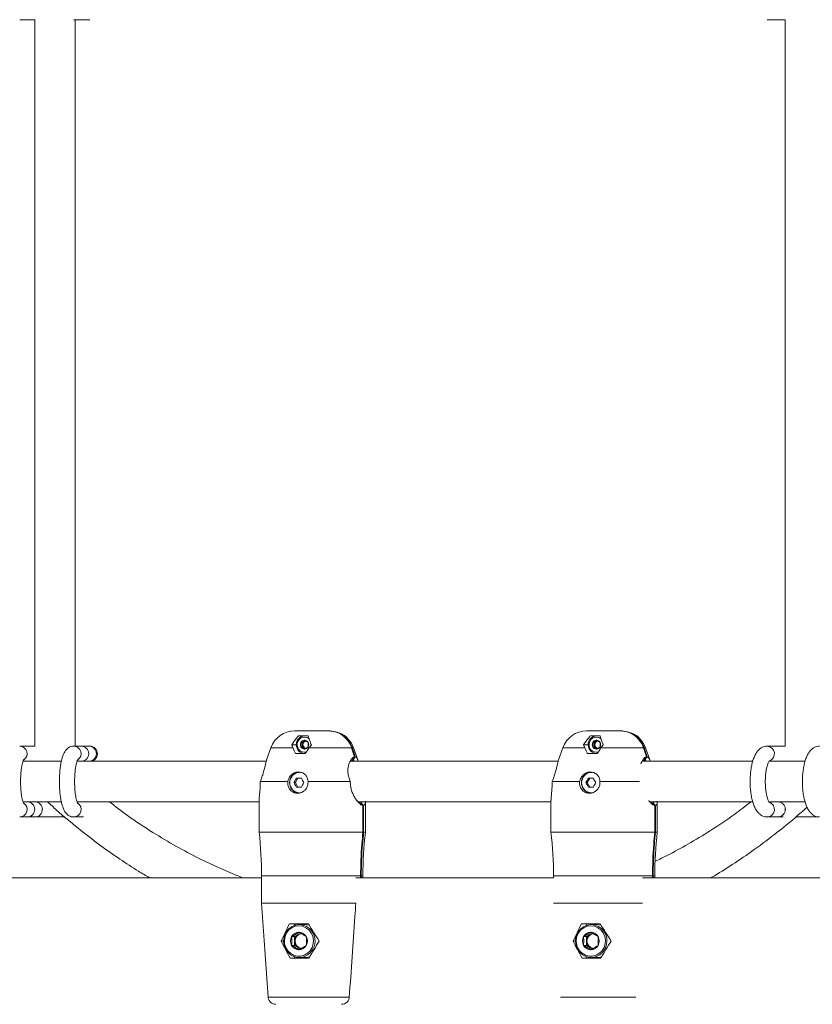
# Model space of a CAD drawing. Units: millimetres. Extents: x 7318 to 32871, y 5999 to 24990.
# Drawn here: x 12637 to 12950, y 21681 to 22070 of the extents above; entities that cross this region are included whole.
import ezdxf

# ---------------------------------------------------------------- set-up
doc = ezdxf.new("R2010")
doc.units = ezdxf.units.MM
doc.header["$LTSCALE"] = 75

msp = doc.modelspace()

# ---------------------------------------------------------------- linework, layer by layer
at = {"color": 7, "linetype": 'Continuous', "lineweight": 15}
for p, q in [((12637.07, 22069.87), (12640.08, 22069.87)), ((12640.08, 22069.87), (12643.05, 22069.87)), ((12643.05, 22069.91), (12643.05, 21782.82)), ((12643.05, 22069.91), (12643.05, 21782.82)), ((12658.42, 22069.87), (12664.45, 22069.87)), ((12659.05, 21782.87), (12659.05, 22069.87)), ((12659.05, 21782.87), (12659.05, 22069.87)), ((12664.45, 22069.87), (12664.77, 22069.87)), ((12932.43, 22069.87), (12936.72, 22069.87)), ((12936.72, 22069.87), (12939.52, 22069.87)), ((12939.47, 22069.87), (12939.47, 21782.87)), ((12939.47, 22069.87), (12939.47, 21782.87)), ((12745.75, 21788.87), (12759.13, 21788.87)), ((12759.13, 21788.87), (12759.41, 21788.87)), ((12759.41, 21788.87), (12759.56, 21788.87)), ((12759.9, 21788.86), (12759.56, 21788.87)), ((12861.08, 21788.87), (12874.46, 21788.87)), ((12874.46, 21788.87), (12874.74, 21788.87)), ((12874.74, 21788.87), (12874.89, 21788.87)), ((12875.23, 21788.86), (12874.89, 21788.87)), ((12747.22, 21786.94), (12751.1, 21786.94)), ((12748.72, 21784.31), (12748.17, 21784.31)), ((12749.44, 21784.74), (12748.72, 21784.31)), ((12748.72, 21784.31), (12748.72, 21783.44)), ((12749.9, 21785.01), (12749.44, 21784.74)), ((12862.55, 21786.94), (12866.43, 21786.94)), ((12864.05, 21784.31), (12863.5, 21784.31)), ((12864.77, 21784.74), (12864.05, 21784.31)), ((12864.05, 21784.31), (12864.05, 21783.44)), ((12865.22, 21785.01), (12864.77, 21784.74)), ((12643.05, 21782.87), (12637.07, 21782.87)), ((12661.43, 21782.87), (12658.42, 21782.87)), ((12664.45, 21782.87), (12661.43, 21782.87)), ((12664.77, 21782.87), (12664.45, 21782.87)), ((12736.31, 21782.17), (12734.64, 21777.4)), ((12745.05, 21782.17), (12744.55, 21783.44)), ((12744.55, 21783.44), (12746.39, 21783.44)), ((12748.72, 21782.58), (12748.17, 21782.58)), ((12748.67, 21780.13), (12748.78, 21779.94)), ((12748.72, 21783.44), (12748.72, 21782.58)), ((12748.72, 21782.58), (12749.44, 21782.14)), ((12749.44, 21782.14), (12749.9, 21781.87)), ((12752.32, 21783.44), (12751.41, 21782.17)), ((12770.66, 21777.41), (12769, 21782.17)), ((12851.64, 21782.17), (12849.97, 21777.4)), ((12860.38, 21782.17), (12859.88, 21783.44)), ((12859.88, 21783.44), (12861.72, 21783.44)), ((12864.05, 21782.58), (12863.5, 21782.58)), ((12864, 21780.13), (12864.1, 21779.94)), ((12864.05, 21783.44), (12864.05, 21782.58)), ((12864.05, 21782.58), (12864.77, 21782.14)), ((12864.77, 21782.14), (12865.22, 21781.87)), ((12867.65, 21783.44), (12866.74, 21782.17)), ((12885.99, 21777.41), (12884.32, 21782.17)), ((12939.52, 21782.87), (12932.43, 21782.87)), ((12653.57, 21776.87), (12638.41, 21776.87)), ((12643.05, 21776.91), (12643.05, 21776.87)), ((12643.05, 21776.91), (12643.05, 21776.87)), ((12734.5, 21776.87), (12659.76, 21776.87)), ((12749.9, 21779.94), (12746.01, 21779.94)), ((12849.85, 21776.87), (12767.63, 21776.87)), ((12768.49, 21777.35), (12768.76, 21777.35)), ((12865.22, 21779.94), (12861.34, 21779.94)), ((12926.7, 21776.87), (12882.96, 21776.87)), ((12883.82, 21777.35), (12884.09, 21777.35)), ((12947.41, 21776.87), (12933.43, 21776.87)), ((12732.16, 21768.95), (12732.13, 21768.87)), ((12732.13, 21768.87), (12742.95, 21768.87)), ((12746.01, 21768.44), (12745.48, 21768.44)), ((12746.98, 21770.19), (12746.01, 21768.44)), ((12746.01, 21768.44), (12746.98, 21766.69)), ((12748.39, 21770.19), (12746.45, 21770.19)), ((12750.98, 21768.87), (12767.66, 21768.87)), ((12767.66, 21768.87), (12767.65, 21768.95)), ((12847.49, 21768.95), (12847.46, 21768.87)), ((12847.46, 21768.87), (12858.28, 21768.87)), ((12861.34, 21768.44), (12860.81, 21768.44)), ((12862.31, 21770.19), (12861.34, 21768.44)), ((12861.34, 21768.44), (12862.31, 21766.69)), ((12863.72, 21770.19), (12861.78, 21770.19)), ((12866.31, 21768.87), (12881.9, 21768.87)), ((12746.45, 21766.69), (12748.39, 21766.69)), ((12861.78, 21766.69), (12863.72, 21766.69)), ((12638.41, 21760.87), (12653.55, 21760.87)), ((12659.74, 21760.87), (12731.65, 21760.87)), ((12731.65, 21761.33), (12731.65, 21748.87)), ((12770.91, 21760.87), (12846.98, 21760.87)), ((12773.65, 21748.87), (12773.65, 21760.87)), ((12846.98, 21761.33), (12846.98, 21748.87)), ((12886.09, 21760.87), (12926.74, 21760.87)), ((12888.98, 21748.87), (12888.98, 21760.87)), ((12933.46, 21760.87), (12947.42, 21760.87)), ((12772.01, 21760.38), (12771.74, 21760.38)), ((12772.69, 21759.38), (12772.69, 21748.87)), ((12772.97, 21759.38), (12772.97, 21748.87)), ((12887.34, 21760.38), (12887.06, 21760.38)), ((12888.02, 21759.38), (12888.02, 21748.87)), ((12888.3, 21759.38), (12888.3, 21748.87)), ((12637.07, 21754.87), (12640.08, 21754.87)), ((12640.08, 21754.87), (12643.1, 21754.87)), ((12643.1, 21754.87), (12654.9, 21754.87)), ((12658.42, 21754.87), (12662.3, 21754.87)), ((12932.43, 21754.87), (12936.72, 21754.87)), ((12936.72, 21754.87), (12938.77, 21754.87)), ((12943.57, 21754.87), (12953.09, 21754.87)), ((12731.65, 21748.87), (12772.69, 21748.87)), ((12772.97, 21748.87), (12773.65, 21748.87)), ((12846.98, 21748.87), (12888.02, 21748.87)), ((12888.3, 21748.87), (12888.98, 21748.87)), ((12732.65, 21730.87), (12587.08, 21730.87)), ((12732.65, 21731.57), (12732.65, 21720.87)), ((12847.98, 21730.87), (12769.88, 21730.87)), ((12771.73, 21730.87), (12771.73, 21731.57)), ((12772.01, 21730.87), (12772.01, 21731.57)), ((12772.65, 21730.87), (12772.65, 21731.57)), ((12847.98, 21731.57), (12847.98, 21730.87)), ((13023.88, 21730.87), (12883.18, 21730.87)), ((12887.06, 21730.87), (12887.06, 21731.57)), ((12887.33, 21730.87), (12887.33, 21731.57)), ((12887.98, 21730.87), (12887.98, 21731.57)), ((12732.65, 21720.87), (12733.94, 21702.39)), ((12732.65, 21720.87), (12769.88, 21720.87)), ((12848.02, 21720.87), (12883.18, 21720.87)), ((12743.65, 21712.62), (12751.14, 21712.62)), ((12745.87, 21712.62), (12745.54, 21712.02)), ((12749.61, 21712.37), (12747.54, 21712.37)), ((12858.98, 21712.62), (12866.47, 21712.62)), ((12861.2, 21712.62), (12860.87, 21712.02)), ((12864.94, 21712.37), (12862.87, 21712.37)), ((12745.62, 21707.6), (12744.52, 21707.6)), ((12747.07, 21708.46), (12745.62, 21707.6)), ((12745.62, 21707.6), (12745.62, 21705.87)), ((12747.97, 21709.01), (12747.07, 21708.46)), ((12860.95, 21707.6), (12859.85, 21707.6)), ((12862.39, 21708.46), (12860.95, 21707.6)), ((12860.95, 21707.6), (12860.95, 21705.87)), ((12863.3, 21709.01), (12862.39, 21708.46)), ((12735.25, 21683.66), (12733.95, 21702.39)), ((12740.39, 21705.87), (12741.29, 21705.87)), ((12745.62, 21704.13), (12744.52, 21704.13)), ((12745.62, 21705.87), (12745.62, 21704.13)), ((12745.62, 21704.13), (12747.07, 21703.27)), ((12747.07, 21703.27), (12747.97, 21702.72)), ((12855.72, 21705.87), (12856.62, 21705.87)), ((12860.95, 21704.13), (12859.85, 21704.13)), ((12860.95, 21705.87), (12860.95, 21704.13)), ((12860.95, 21704.13), (12862.39, 21703.27)), ((12862.39, 21703.27), (12863.3, 21702.72)), ((12751.41, 21699.12), (12743.92, 21699.12)), ((12745.54, 21699.71), (12745.87, 21699.12)), ((12747.54, 21699.37), (12749.61, 21699.37)), ((12866.73, 21699.12), (12859.24, 21699.12)), ((12860.87, 21699.71), (12861.2, 21699.12)), ((12862.87, 21699.37), (12864.94, 21699.37))]:
    msp.add_line(p, q, dxfattribs=at)
at = {"color": 8, "linetype": 'Continuous', "lineweight": 0}
for p, q in [((12745.05, 21782.17), (12736.31, 21782.17)), ((12768.21, 21782.17), (12751.41, 21782.17)), ((12769, 21782.17), (12768.49, 21782.17)), ((12860.38, 21782.17), (12851.64, 21782.17)), ((12883.54, 21782.17), (12866.74, 21782.17)), ((12884.32, 21782.17), (12883.82, 21782.17)), ((12771.73, 21731.57), (12732.65, 21731.57)), ((12772.65, 21731.57), (12772.01, 21731.57)), ((12887.06, 21731.57), (12847.98, 21731.57)), ((12887.98, 21731.57), (12887.33, 21731.57)), ((12735.25, 21683.66), (12767.29, 21683.66)), ((12850.72, 21683.66), (12880.5, 21683.66))]:
    msp.add_line(p, q, dxfattribs=at)
at = {"color": 8, "linetype": 'Continuous', "lineweight": 0, "flags": 128}
for points in [[(12751.41, 21785.79), (12750.6, 21786.26), (12749.61, 21786.44)], [(12866.73, 21785.79), (12865.93, 21786.26), (12864.94, 21786.44)], [(12747.4, 21711.87), (12745.97, 21711.68), (12744.62, 21711.12), (12743.45, 21710.24), (12742.53, 21709.08), (12741.92, 21707.72), (12741.65, 21706.24), (12741.74, 21704.74), (12742.18, 21703.31), (12742.96, 21702.04), (12744.01, 21701.01), (12745.28, 21700.29), (12746.68, 21699.91), (12748.12, 21699.91), (12749.52, 21700.29), (12750.79, 21701.01), (12751.85, 21702.04), (12752.62, 21703.31), (12753.07, 21704.74), (12753.16, 21706.24), (12752.89, 21707.72), (12752.27, 21709.08), (12751.35, 21710.24), (12750.18, 21711.12), (12748.84, 21711.68), (12747.4, 21711.87)], [(12862.73, 21711.87), (12861.3, 21711.68), (12859.95, 21711.12), (12858.78, 21710.24), (12857.86, 21709.08), (12857.25, 21707.72), (12856.98, 21706.24), (12857.07, 21704.74), (12857.51, 21703.31), (12858.29, 21702.04), (12859.34, 21701.01), (12860.61, 21700.29), (12862.01, 21699.91), (12863.45, 21699.91), (12864.85, 21700.29), (12866.12, 21701.01), (12867.17, 21702.04), (12867.95, 21703.31), (12868.39, 21704.74), (12868.49, 21706.24), (12868.21, 21707.72), (12867.6, 21709.08), (12866.68, 21710.24), (12865.51, 21711.12), (12864.16, 21711.68), (12862.73, 21711.87)]]:
    msp.add_lwpolyline(points, dxfattribs=at)
at = {"color": 7, "linetype": 'Continuous', "lineweight": 15, "flags": 128}
for points in [[(12768.21, 21782.17), (12769.15, 21779.4), (12769.39, 21778.68)], [(12768.49, 21782.17), (12769.42, 21779.4), (12769.67, 21778.68)], [(12883.54, 21782.17), (12884.48, 21779.4), (12884.72, 21778.68)], [(12883.82, 21782.17), (12884.75, 21779.4), (12884.99, 21778.68)], [(12884.72, 21778.68), (12884.48, 21778.32), (12884.23, 21777.97), (12883.82, 21777.35)], [(12884.99, 21778.68), (12884.75, 21778.32), (12884.51, 21777.97), (12884.09, 21777.35)], [(12747.54, 21712.37), (12748.98, 21712.19), (12750.34, 21711.67), (12751.56, 21710.84), (12752.55, 21709.75), (12753.28, 21708.44), (12753.69, 21706.99), (12753.78, 21705.49), (12753.52, 21704), (12752.95, 21702.62), (12752.08, 21701.4), (12750.97, 21700.43), (12749.68, 21699.76), (12748.27, 21699.41), (12746.81, 21699.41), (12745.4, 21699.76), (12744.11, 21700.43), (12743, 21701.4), (12742.13, 21702.62), (12741.56, 21704), (12741.3, 21705.49), (12741.39, 21706.99), (12741.8, 21708.44), (12742.53, 21709.75), (12743.52, 21710.84), (12744.74, 21711.67), (12746.1, 21712.19), (12747.54, 21712.37)], [(12751.47, 21712.07), (12750.34, 21712.32), (12749.61, 21712.37)], [(12862.87, 21712.37), (12864.31, 21712.19), (12865.67, 21711.67), (12866.88, 21710.84), (12867.88, 21709.75), (12868.6, 21708.44), (12869.02, 21706.99), (12869.11, 21705.49), (12868.85, 21704), (12868.28, 21702.62), (12867.41, 21701.4), (12866.3, 21700.43), (12865.01, 21699.76), (12863.59, 21699.41), (12862.14, 21699.41), (12860.73, 21699.76), (12859.44, 21700.43), (12858.32, 21701.4), (12857.46, 21702.62), (12856.88, 21704), (12856.63, 21705.49), (12856.72, 21706.99), (12857.13, 21708.44), (12857.86, 21709.75), (12858.85, 21710.84), (12860.06, 21711.67), (12861.43, 21712.19), (12862.87, 21712.37)], [(12866.8, 21712.07), (12865.67, 21712.32), (12864.94, 21712.37)], [(12749.61, 21699.37), (12751.05, 21699.54), (12751.78, 21699.77)], [(12864.94, 21699.37), (12866.38, 21699.54), (12867.11, 21699.77)]]:
    msp.add_lwpolyline(points, dxfattribs=at)
at = {"color": 7, "linetype": 'Continuous', "lineweight": 15}
for centre, radius, start, end in [((12745.75, 21778.87), 10, 90, 160.71), ((12759.56, 21778.87), 10, 19.29, 66.2355), ((12861.08, 21778.87), 10, 90, 160.71), ((12874.89, 21778.87), 10, 19.29, 66.2355), ((12749.84, 21783.44), 3.5, 91.4989, 270.9178), ((12749.74, 21783.44), 1.79, 151.1108, 208.8892), ((12749.63, 21783.52), 1.65, 90.452, 151.5354), ((12750.23, 21783.45), 1.51, 121.5218, 180.4164), ((12750.5, 21783.44), 1.51, 104.5353, 254.6885), ((12750.17, 21783.54), 1.4, 90.0709, 121.0926), ((12749.6, 21783.52), 1.65, 28.4646, 89.548), ((12749.48, 21783.44), 1.79, 331.1108, 28.8892), ((12865.17, 21783.44), 3.5, 91.4975, 270.9153), ((12865.07, 21783.44), 1.79, 151.1108, 208.8892), ((12864.95, 21783.52), 1.65, 90.452, 151.5354), ((12865.56, 21783.45), 1.51, 121.5447, 180.4095), ((12865.83, 21783.44), 1.51, 104.5483, 254.6755), ((12865.5, 21783.54), 1.4, 90.0899, 121.0736), ((12864.93, 21783.52), 1.65, 28.4462, 89.5581), ((12864.82, 21783.44), 1.79, 331.0753, 28.9247), ((12661.37, 21779.87), 3, 271.1473, 88.8527), ((12661.37, 21779.87), 3, 271.1295, 88.8705), ((12664.77, 21779.87), 3, 270, 90), ((12749.63, 21783.37), 1.65, 208.4694, 269.5466), ((12750.23, 21783.43), 1.51, 179.5836, 238.4782), ((12750.17, 21783.34), 1.4, 238.8995, 269.937), ((12749.6, 21783.37), 1.65, 270.4534, 331.5306), ((12864.95, 21783.37), 1.65, 208.4694, 269.5466), ((12865.56, 21783.43), 1.51, 179.5905, 238.4553), ((12865.5, 21783.34), 1.4, 238.9185, 269.9179), ((12864.93, 21783.36), 1.65, 270.4433, 331.549), ((12747.9, 21768.44), 4.22, 97.6954, 261.2111), ((12747.8, 21768.44), 4.05, 91.6984, 268.3016), ((12863.23, 21768.44), 4.22, 97.6931, 261.2101), ((12863.13, 21768.44), 4.05, 91.6972, 268.3028), ((12771.49, 21755.15), 29.21, 149.0104, 152.9374), ((12771.49, 21781.73), 29.21, 207.0626, 210.9896), ((12774.45, 21783.5), 29.26, 207.0603, 210.9799), ((12774.45, 21753.38), 29.26, 149.0201, 152.9397), ((12886.68, 21755.23), 29.05, 148.9997, 152.9481), ((12886.68, 21781.65), 29.05, 207.0519, 211.0003), ((12889.73, 21783.48), 29.21, 207.0626, 210.9896), ((12889.73, 21753.4), 29.21, 149.0104, 152.9374), ((12640.04, 21757.91), 2.96, 359.1241, 89.1579), ((12640.02, 21757.87), 3, 271.3004, 88.6996), ((12936.63, 21757.96), 2.91, 358.1996, 88.2101), ((12936.59, 21757.87), 3, 272.3574, 87.6426), ((12640.05, 21757.81), 2.95, 270.7022, 1.017), ((12936.64, 21757.76), 2.9, 271.4979, 2.0935), ((12582.65, 21731.57), 150, 0, 6.6196), ((12922.65, 21731.57), 150, 173.3804, 180), ((12697.98, 21731.57), 150, 0, 6.6196), ((13037.98, 21731.57), 150, 173.3804, 180), ((12747.66, 21705.87), 3.59, 151.1108, 208.8892), ((12747.43, 21706.02), 3.31, 90.4548, 151.5309), ((12748.65, 21705.89), 3.02, 121.5353, 180.4109), ((12748.89, 21705.87), 3.02, 100.6108, 259.191), ((12748.51, 21706.07), 2.8, 90.0593, 121.0999), ((12747.38, 21706.02), 3.31, 28.4617, 89.5485), ((12747.15, 21705.87), 3.58, 331.098, 28.902), ((12862.98, 21705.87), 3.58, 151.093, 208.907), ((12862.76, 21706.02), 3.31, 90.4515, 151.5383), ((12863.98, 21705.89), 3.02, 121.5468, 180.4074), ((12864.22, 21705.87), 3.02, 100.6048, 259.1969), ((12863.84, 21706.07), 2.8, 90.0639, 121.0904), ((12862.7, 21706.02), 3.31, 28.4617, 89.5485), ((12862.48, 21705.87), 3.58, 331.093, 28.907), ((12747.43, 21705.71), 3.31, 208.4652, 269.5491), ((12748.65, 21705.84), 3.02, 179.588, 238.4647), ((12748.51, 21705.66), 2.8, 238.9041, 269.9368), ((12747.38, 21705.71), 3.31, 270.4477, 331.5422), ((12862.76, 21705.71), 3.31, 208.4578, 269.5523), ((12863.98, 21705.84), 3.02, 179.5914, 238.4532), ((12863.84, 21705.66), 2.8, 238.9136, 269.9322), ((12862.7, 21705.71), 3.31, 270.4477, 331.5422)]:
    msp.add_arc(centre, radius, start, end, dxfattribs=at)
at = {"color": 8, "linetype": 'Continuous', "lineweight": 0}
for centre, radius, start, end in [((12749.67, 21783.45), 2.99, 91.1808, 281.8588), ((12865, 21783.45), 2.99, 91.1779, 281.8617), ((12636.98, 21779.85), 3.01, 305.2421, 88.2791), ((12658.33, 21779.86), 3.01, 305.783, 88.3985), ((12664.38, 21779.87), 3, 271.3015, 88.6985), ((12932.25, 21779.85), 3.02, 292.2761, 86.5899), ((12643.06, 21757.91), 2.96, 359.1241, 89.1579), ((12932.25, 21757.88), 3.02, 273.4203, 67.7034), ((12636.98, 21757.88), 3.01, 271.7264, 54.7906), ((12643.06, 21757.81), 2.95, 270.7022, 1.017), ((12658.34, 21757.88), 3.01, 270.5996, 55.1652)]:
    msp.add_arc(centre, radius, start, end, dxfattribs=at)
at = {"color": 7, "linetype": 'Continuous', "lineweight": 15}
for centre, major_axis, ratio, start_param, end_param in [((12769.55, 21745.98), (-28.18, 50.17), 0.09672, 0.712445, 0.774364), ((12735.75, 21745.98), (28.18, 50.17), 0.09672, 0.821002, 0.88292), ((12884.88, 21745.98), (-28.18, 50.17), 0.09672, 0.712445, 0.774364), ((12851.08, 21745.98), (28.18, 50.17), 0.09672, 0.821002, 0.88292), ((12755, 21723.6), (19.74, 34.89), 0.120521, 1.958402, 2.170724), ((12750.3, 21723.6), (-19.74, 34.89), 0.120521, 1.822263, 2.034585), ((12870.33, 21723.6), (19.74, 34.89), 0.120521, 1.958402, 2.170724), ((12865.63, 21723.6), (-19.74, 34.89), 0.120521, 1.822263, 2.034585), ((12750.52, 21696.2), (-17.86, 31.58), 0.120521, 1.192393, 1.410466), ((12754.78, 21696.2), (17.86, 31.58), 0.120521, 1.328533, 1.546605), ((12865.85, 21696.2), (-17.86, 31.58), 0.120521, 1.192393, 1.410466), ((12870.11, 21696.2), (17.86, 31.58), 0.120521, 1.328533, 1.546605)]:
    msp.add_ellipse(centre, major_axis=major_axis, ratio=ratio, start_param=start_param, end_param=end_param, dxfattribs=at)
for points, knots in [([(12759.13, 21788.87), (12759.44, 21788.86), (12760.84, 21788.81), (12763.28, 21788.1), (12765.98, 21786.15), (12767.53, 21783.97), (12768.07, 21782.55), (12768.21, 21782.17)], [0, 0, 0, 0, 0.078884, 0.3543739, 0.6278728, 0.9009427, 1, 1, 1, 1]), ([(12759.41, 21788.87), (12759.72, 21788.86), (12761.12, 21788.81), (12763.56, 21788.1), (12766.26, 21786.15), (12767.81, 21783.97), (12768.35, 21782.55), (12768.49, 21782.17)], [0, 0, 0, 0, 0.078886, 0.354376, 0.627876, 0.900936, 1, 1, 1, 1]), ([(12874.46, 21788.87), (12874.77, 21788.86), (12876.17, 21788.81), (12878.61, 21788.1), (12881.31, 21786.15), (12882.86, 21783.97), (12883.4, 21782.55), (12883.54, 21782.17)], [0, 0, 0, 0, 0.078884, 0.354375, 0.627875, 0.900935, 1, 1, 1, 1]), ([(12874.74, 21788.87), (12875.05, 21788.86), (12876.44, 21788.81), (12878.89, 21788.1), (12881.59, 21786.15), (12883.14, 21783.97), (12883.68, 21782.55), (12883.82, 21782.17)], [0, 0, 0, 0, 0.0788847, 0.3543769, 0.6278629, 0.9009351, 1, 1, 1, 1]), ([(12744.55, 21783.44), (12744.72, 21783.7), (12745.49, 21784.84), (12746.41, 21786.04), (12747.1, 21786.81), (12747.22, 21786.94)], [0, 0, 0, 0, 0.199166, 0.863731, 1, 1, 1, 1]), ([(12748.17, 21784.31), (12748.45, 21784.46), (12748.97, 21784.75), (12749.41, 21785.04), (12749.61, 21785.17)], [0, 0, 0, 0, 0.5347277, 1, 1, 1, 1]), ([(12748.17, 21782.58), (12748.18, 21782.78), (12748.22, 21783.26), (12748.2, 21783.86), (12748.18, 21784.22), (12748.17, 21784.31)], [0, 0, 0, 0, 0.351051, 0.852028, 1, 1, 1, 1]), ([(12749.61, 21785.17), (12749.89, 21785.02), (12750.41, 21784.73), (12750.85, 21784.44), (12751.05, 21784.31)], [0, 0, 0, 0, 0.534593, 1, 1, 1, 1]), ([(12751.05, 21784.31), (12751.06, 21784.22), (12751.09, 21783.86), (12751.1, 21783.26), (12751.07, 21782.78), (12751.05, 21782.58)], [0, 0, 0, 0, 0.147964, 0.648947, 1, 1, 1, 1]), ([(12751.1, 21786.94), (12751.19, 21786.58), (12751.42, 21785.6), (12751.93, 21784.31), (12752.31, 21783.46), (12752.32, 21783.44)], [0, 0, 0, 0, 0.3622682, 0.9832386, 1, 1, 1, 1]), ([(12859.88, 21783.44), (12860.05, 21783.7), (12860.82, 21784.84), (12861.74, 21786.04), (12862.43, 21786.81), (12862.55, 21786.94)], [0, 0, 0, 0, 0.199188, 0.863735, 1, 1, 1, 1]), ([(12863.5, 21784.31), (12863.78, 21784.46), (12864.29, 21784.75), (12864.74, 21785.04), (12864.94, 21785.17)], [0, 0, 0, 0, 0.534617, 1, 1, 1, 1]), ([(12863.5, 21782.58), (12863.51, 21782.78), (12863.55, 21783.26), (12863.53, 21783.86), (12863.51, 21784.22), (12863.5, 21784.31)], [0, 0, 0, 0, 0.351053, 0.852036, 1, 1, 1, 1]), ([(12864.94, 21785.17), (12865.22, 21785.02), (12865.74, 21784.73), (12866.18, 21784.44), (12866.38, 21784.31)], [0, 0, 0, 0, 0.534649, 1, 1, 1, 1]), ([(12866.38, 21784.31), (12866.39, 21784.22), (12866.42, 21783.86), (12866.43, 21783.26), (12866.4, 21782.78), (12866.38, 21782.58)], [0, 0, 0, 0, 0.147972, 0.648949, 1, 1, 1, 1]), ([(12866.43, 21786.94), (12866.52, 21786.58), (12866.75, 21785.6), (12867.25, 21784.31), (12867.64, 21783.46), (12867.65, 21783.44)], [0, 0, 0, 0, 0.3622682, 0.9832386, 1, 1, 1, 1]), ([(12658.42, 21782.87), (12658.07, 21782.84), (12657.39, 21782.78), (12656.49, 21782.36), (12655.74, 21781.79), (12655.12, 21781.07), (12654.57, 21780.16), (12654.08, 21779), (12653.65, 21777.54), (12653.29, 21775.84), (12653.03, 21773.99), (12652.86, 21772.07), (12652.76, 21770.09), (12652.76, 21768.09), (12652.83, 21766.12), (12652.98, 21764.2), (12653.21, 21762.39), (12653.53, 21760.7), (12653.94, 21759.14), (12654.45, 21757.82), (12655.04, 21756.77), (12655.72, 21755.96), (12656.51, 21755.35), (12657.43, 21754.94), (12658.1, 21754.89), (12658.42, 21754.87)], [0, 0, 0, 0, 0.03126, 0.061822, 0.092304, 0.125217, 0.163936, 0.2132, 0.265182, 0.319307, 0.370662, 0.420656, 0.469992, 0.519051, 0.568092, 0.617291, 0.666914, 0.717374, 0.769427, 0.824705, 0.871564, 0.90705, 0.939566, 0.970771, 1, 1, 1, 1]), ([(12749.61, 21781.71), (12749.37, 21781.87), (12748.93, 21782.15), (12748.41, 21782.44), (12748.17, 21782.58)], [0, 0, 0, 0, 0.534585, 1, 1, 1, 1]), ([(12751.05, 21782.58), (12750.82, 21782.42), (12750.37, 21782.13), (12749.85, 21781.84), (12749.61, 21781.71)], [0, 0, 0, 0, 0.534696, 1, 1, 1, 1]), ([(12864.94, 21781.71), (12864.7, 21781.87), (12864.26, 21782.15), (12863.74, 21782.44), (12863.5, 21782.58)], [0, 0, 0, 0, 0.534698, 1, 1, 1, 1]), ([(12866.38, 21782.58), (12866.14, 21782.42), (12865.7, 21782.13), (12865.18, 21781.84), (12864.94, 21781.71)], [0, 0, 0, 0, 0.534647, 1, 1, 1, 1]), ([(12932.43, 21782.87), (12932.06, 21782.84), (12931.32, 21782.78), (12930.29, 21782.35), (12929.38, 21781.72), (12928.57, 21780.87), (12927.83, 21779.77), (12927.17, 21778.39), (12926.61, 21776.73), (12926.18, 21774.89), (12925.88, 21772.95), (12925.7, 21770.94), (12925.63, 21768.9), (12925.69, 21766.87), (12925.87, 21764.88), (12926.16, 21762.97), (12926.57, 21761.17), (12927.11, 21759.49), (12927.79, 21758.03), (12928.57, 21756.85), (12929.45, 21755.94), (12930.42, 21755.31), (12931.43, 21754.93), (12932.12, 21754.89), (12932.43, 21754.87)], [0, 0, 0, 0, 0.0349292, 0.0706681, 0.1069066, 0.1460938, 0.1907551, 0.2420506, 0.296066, 0.3484725, 0.3994231, 0.4495059, 0.4991561, 0.5486887, 0.5983392, 0.6483545, 0.6991142, 0.7511863, 0.8054783, 0.8550151, 0.8970235, 0.934742, 0.9704381, 1, 1, 1, 1]), ([(12953.09, 21782.87), (12952.72, 21782.84), (12951.98, 21782.78), (12950.95, 21782.35), (12950.04, 21781.72), (12949.23, 21780.87), (12948.5, 21779.77), (12947.84, 21778.39), (12947.28, 21776.73), (12946.84, 21774.89), (12946.54, 21772.95), (12946.36, 21770.94), (12946.3, 21768.9), (12946.36, 21766.87), (12946.53, 21764.88), (12946.82, 21762.97), (12947.23, 21761.17), (12947.78, 21759.49), (12948.45, 21758.03), (12949.24, 21756.85), (12950.11, 21755.95), (12951.08, 21755.31), (12952.09, 21754.93), (12952.78, 21754.89), (12953.09, 21754.87)], [0, 0, 0, 0, 0.03493, 0.070668, 0.106913, 0.146095, 0.190755, 0.242051, 0.296066, 0.348472, 0.399422, 0.449505, 0.499155, 0.548687, 0.598337, 0.648353, 0.699111, 0.751184, 0.805473, 0.855014, 0.897023, 0.934733, 0.970429, 1, 1, 1, 1]), ([(12638.65, 21760.21), (12638.65, 21760.2), (12638.67, 21760.17), (12638.56, 21760.35), (12638.39, 21760.78), (12638.17, 21761.51), (12637.94, 21762.53), (12637.72, 21763.81), (12637.56, 21765.3), (12637.44, 21766.95), (12637.4, 21768.68), (12637.43, 21770.42), (12637.53, 21772.11), (12637.69, 21773.68), (12637.91, 21775.07), (12638.15, 21776.16), (12638.39, 21776.94), (12638.56, 21777.38), (12638.68, 21777.57), (12638.65, 21777.53), (12638.65, 21777.53)], [0, 0, 0, 0, 0.011837, 0.055583, 0.104998, 0.160616, 0.221557, 0.28638, 0.353732, 0.422614, 0.49234, 0.562427, 0.632437, 0.701908, 0.770337, 0.837003, 0.893975, 0.945592, 0.991367, 1, 1, 1, 1]), ([(12660, 21760.21), (12660, 21760.2), (12660.02, 21760.17), (12659.91, 21760.35), (12659.74, 21760.78), (12659.51, 21761.51), (12659.29, 21762.53), (12659.07, 21763.81), (12658.91, 21765.3), (12658.8, 21766.95), (12658.75, 21768.68), (12658.78, 21770.42), (12658.88, 21772.11), (12659.04, 21773.68), (12659.26, 21775.07), (12659.5, 21776.16), (12659.74, 21776.94), (12659.91, 21777.38), (12660.03, 21777.57), (12660, 21777.53), (12660, 21777.53)], [0, 0, 0, 0, 0.011838, 0.055587, 0.104998, 0.160618, 0.22156, 0.286382, 0.353734, 0.422616, 0.492342, 0.562429, 0.632439, 0.70191, 0.770341, 0.837005, 0.893978, 0.945594, 0.99137, 1, 1, 1, 1]), ([(12734.65, 21777.39), (12734.58, 21777.18), (12734.4, 21776.66), (12734.14, 21775.5), (12733.79, 21774.03), (12733.35, 21772.38), (12732.8, 21770.65), (12732.37, 21769.52), (12732.16, 21768.95)], [0, 0, 0, 0, 0.128507, 0.305991, 0.480256, 0.654241, 0.826751, 1, 1, 1, 1]), ([(12767.65, 21768.95), (12767.45, 21769.52), (12767.03, 21770.65), (12766.73, 21772.38), (12766.72, 21774.02), (12767, 21775.51), (12767.47, 21776.75), (12768.07, 21777.72), (12768.7, 21778.38), (12769.14, 21778.63), (12769.35, 21778.67), (12769.39, 21778.68)], [0, 0, 0, 0, 0.119669, 0.238824, 0.359002, 0.479372, 0.601959, 0.725629, 0.850556, 0.976575, 1, 1, 1, 1]), ([(12768.49, 21777.35), (12768.47, 21777.35), (12768.14, 21777.27), (12767.76, 21776.86), (12767.4, 21776.47)], [0, 0, 0, 0, 0.055801, 1, 1, 1, 1]), ([(12769.39, 21778.68), (12769.31, 21778.56), (12769.15, 21778.32), (12768.85, 21777.88), (12768.63, 21777.56), (12768.49, 21777.35)], [0, 0, 0, 0, 0.26834, 0.536599, 1, 1, 1, 1]), ([(12769.67, 21778.68), (12769.58, 21778.56), (12769.42, 21778.32), (12769.12, 21777.88), (12768.9, 21777.56), (12768.76, 21777.35)], [0, 0, 0, 0, 0.26834, 0.536599, 1, 1, 1, 1]), ([(12769.28, 21776.87), (12769.27, 21776.91), (12769.14, 21777.28), (12768.94, 21777.32), (12768.76, 21777.35)], [0, 0, 0, 0, 0.110976, 1, 1, 1, 1]), ([(12769.67, 21778.68), (12769.87, 21778.58), (12770.23, 21778.41), (12770.57, 21777.72), (12770.75, 21777.12), (12770.82, 21776.87)], [0, 0, 0, 0, 0.431988, 0.763709, 1, 1, 1, 1]), ([(12849.98, 21777.39), (12849.91, 21777.18), (12849.73, 21776.66), (12849.47, 21775.5), (12849.12, 21774.03), (12848.68, 21772.38), (12848.13, 21770.65), (12847.7, 21769.52), (12847.49, 21768.95)], [0, 0, 0, 0, 0.128511, 0.305991, 0.480256, 0.654247, 0.82675, 1, 1, 1, 1]), ([(12882.49, 21775.83), (12882.6, 21776.13), (12882.85, 21776.87), (12883.4, 21777.72), (12884.02, 21778.38), (12884.46, 21778.63), (12884.68, 21778.67), (12884.72, 21778.68)], [0, 0, 0, 0, 0.1772445, 0.432864, 0.6911045, 0.9515726, 1, 1, 1, 1]), ([(12883.82, 21777.35), (12883.8, 21777.35), (12883.61, 21777.31), (12883.39, 21777.07), (12883.2, 21776.87)], [0, 0, 0, 0, 0.097581, 1, 1, 1, 1]), ([(12884.61, 21776.87), (12884.6, 21776.91), (12884.47, 21777.28), (12884.27, 21777.32), (12884.09, 21777.35)], [0, 0, 0, 0, 0.110995, 1, 1, 1, 1]), ([(12884.99, 21778.68), (12885.2, 21778.58), (12885.56, 21778.41), (12885.9, 21777.72), (12886.08, 21777.12), (12886.15, 21776.87)], [0, 0, 0, 0, 0.431994, 0.763704, 1, 1, 1, 1]), ([(12933.31, 21760.59), (12933.32, 21760.59), (12933.36, 21760.56), (12933.21, 21760.7), (12932.99, 21761.09), (12932.68, 21761.78), (12932.37, 21762.74), (12932.08, 21763.96), (12931.85, 21765.4), (12931.7, 21766.99), (12931.64, 21768.67), (12931.68, 21770.37), (12931.81, 21772.01), (12932.04, 21773.52), (12932.33, 21774.85), (12932.66, 21775.89), (12932.97, 21776.61), (12933.2, 21777.02), (12933.35, 21777.17), (12933.31, 21777.14), (12933.31, 21777.13)], [0, 0, 0, 0, 0.0064316, 0.0562712, 0.1082231, 0.1642307, 0.2245199, 0.2883477, 0.3547349, 0.4228045, 0.4918458, 0.5613135, 0.6306841, 0.6993935, 0.7668767, 0.8324238, 0.8889241, 0.9415204, 0.9909892, 1, 1, 1, 1]), ([(12742.95, 21768.87), (12743.06, 21769.28), (12743.3, 21770.15), (12744.12, 21771.33), (12745.26, 21772.22), (12746.58, 21772.67), (12747.94, 21772.65), (12749.21, 21772.17), (12750.22, 21771.29), (12750.86, 21770.13), (12750.94, 21769.28), (12750.98, 21768.87)], [0, 0, 0, 0, 0.104732, 0.222686, 0.336178, 0.447788, 0.559522, 0.671445, 0.783171, 0.894756, 1, 1, 1, 1]), ([(12858.28, 21768.87), (12858.39, 21769.28), (12858.62, 21770.15), (12859.45, 21771.33), (12860.59, 21772.22), (12861.91, 21772.67), (12863.27, 21772.65), (12864.54, 21772.17), (12865.55, 21771.29), (12866.19, 21770.13), (12866.27, 21769.28), (12866.31, 21768.87)], [0, 0, 0, 0, 0.104732, 0.222676, 0.336184, 0.447776, 0.559529, 0.671452, 0.783179, 0.894755, 1, 1, 1, 1]), ([(12732.13, 21768.87), (12732.13, 21768.27), (12732.11, 21767.08), (12731.99, 21765.37), (12731.84, 21763.81), (12731.68, 21762.34), (12731.7, 21761.67), (12731.71, 21761.33)], [0, 0, 0, 0, 0.1938174, 0.3892221, 0.5851671, 0.7839006, 1, 1, 1, 1]), ([(12750.98, 21768.87), (12750.98, 21768.4), (12750.99, 21767.46), (12750.4, 21766.16), (12749.46, 21765.09), (12748.21, 21764.4), (12746.84, 21764.16), (12745.51, 21764.4), (12744.35, 21765.08), (12743.47, 21766.14), (12742.94, 21767.46), (12742.95, 21768.4), (12742.95, 21768.87)], [0, 0, 0, 0, 0.099151, 0.198271, 0.298431, 0.40003, 0.500871, 0.599988, 0.699039, 0.799773, 0.901387, 1, 1, 1, 1]), ([(12772.69, 21759.38), (12772.65, 21759.39), (12772.42, 21759.43), (12771.93, 21759.68), (12771.16, 21760.32), (12770.33, 21761.25), (12769.51, 21762.42), (12768.77, 21763.8), (12768.17, 21765.37), (12767.75, 21767.08), (12767.69, 21768.27), (12767.66, 21768.87)], [0, 0, 0, 0, 0.0262552, 0.1508086, 0.2748248, 0.398468, 0.5205388, 0.6420894, 0.761937, 0.8814531, 1, 1, 1, 1]), ([(12847.46, 21768.87), (12847.45, 21768.27), (12847.44, 21767.08), (12847.31, 21765.37), (12847.17, 21763.81), (12847.01, 21762.34), (12847.03, 21761.67), (12847.03, 21761.33)], [0, 0, 0, 0, 0.193818, 0.389221, 0.585166, 0.7839, 1, 1, 1, 1]), ([(12866.31, 21768.87), (12866.31, 21768.4), (12866.32, 21767.46), (12865.73, 21766.15), (12864.79, 21765.1), (12863.54, 21764.4), (12862.17, 21764.16), (12860.84, 21764.4), (12859.67, 21765.08), (12858.8, 21766.14), (12858.27, 21767.46), (12858.28, 21768.4), (12858.28, 21768.87)], [0, 0, 0, 0, 0.099151, 0.198265, 0.298436, 0.400021, 0.500862, 0.599979, 0.699044, 0.799768, 0.901388, 1, 1, 1, 1]), ([(12648.06, 21760.87), (12649.24, 21759.77), (12653.18, 21756.14), (12660.02, 21750.48), (12668.33, 21744.02), (12676.3, 21738.38), (12682.92, 21734.05), (12686.92, 21731.71), (12688.37, 21730.87)], [0, 0, 0, 0, 0.095477, 0.317508, 0.527664, 0.722367, 0.899607, 1, 1, 1, 1]), ([(12648.06, 21760.87), (12649.24, 21759.77), (12653.18, 21756.14), (12660.02, 21750.48), (12668.33, 21744.02), (12676.3, 21738.38), (12682.92, 21734.05), (12686.92, 21731.71), (12688.37, 21730.87)], [0, 0, 0, 0, 0.095477, 0.317508, 0.527664, 0.722367, 0.899607, 1, 1, 1, 1]), ([(12725.23, 21730.87), (12724.41, 21731.18), (12721.18, 21732.41), (12715.32, 21734.96), (12707.39, 21738.72), (12698.7, 21743.33), (12689.33, 21748.92), (12680.43, 21754.74), (12674.89, 21759.03), (12672.52, 21760.87)], [0, 0, 0, 0, 0.043569, 0.171419, 0.316017, 0.477652, 0.656729, 0.853093, 1, 1, 1, 1]), ([(12725.23, 21730.87), (12724.41, 21731.18), (12721.18, 21732.41), (12715.32, 21734.96), (12707.39, 21738.72), (12698.7, 21743.33), (12689.33, 21748.92), (12680.43, 21754.74), (12674.89, 21759.03), (12672.52, 21760.87)], [0, 0, 0, 0, 0.043569, 0.171419, 0.316017, 0.477652, 0.656729, 0.853093, 1, 1, 1, 1]), ([(12769.91, 21761.88), (12770.09, 21761.64), (12770.51, 21761.08), (12771.12, 21760.64), (12771.53, 21760.42), (12771.72, 21760.38), (12771.74, 21760.38)], [0, 0, 0, 0, 0.253389, 0.606474, 0.958333, 1, 1, 1, 1]), ([(12772.01, 21760.38), (12772.04, 21760.39), (12772.2, 21760.44), (12772.37, 21760.52), (12772.39, 21760.82), (12772.39, 21760.87)], [0, 0, 0, 0, 0.176404, 0.863429, 1, 1, 1, 1]), ([(12773.64, 21761.17), (12773.64, 21760.9), (12773.63, 21760.3), (12773.45, 21759.63), (12773.14, 21759.47), (12772.97, 21759.38)], [0, 0, 0, 0, 0.265755, 0.5913088, 1, 1, 1, 1]), ([(12888.02, 21759.38), (12887.98, 21759.39), (12887.75, 21759.43), (12887.26, 21759.68), (12886.49, 21760.34), (12885.92, 21760.91), (12885.64, 21761.32), (12885.63, 21761.33)], [0, 0, 0, 0, 0.065184, 0.374425, 0.682325, 0.989307, 1, 1, 1, 1]), ([(12886.2, 21760.87), (12886.28, 21760.8), (12886.59, 21760.53), (12886.86, 21760.42), (12887.04, 21760.38), (12887.06, 21760.38)], [0, 0, 0, 0, 0.24319, 0.9198397, 1, 1, 1, 1]), ([(12887.34, 21760.38), (12887.37, 21760.39), (12887.53, 21760.44), (12887.7, 21760.52), (12887.71, 21760.82), (12887.72, 21760.87)], [0, 0, 0, 0, 0.176403, 0.863426, 1, 1, 1, 1]), ([(12926, 21760.87), (12923.88, 21759.22), (12918.71, 21755.19), (12910.37, 21749.65), (12901.44, 21744.26), (12894.16, 21740.26), (12889.81, 21738.16), (12888.25, 21737.41)], [0, 0, 0, 0, 0.179876, 0.439052, 0.673588, 0.882705, 1, 1, 1, 1]), ([(12926, 21760.87), (12923.88, 21759.22), (12918.71, 21755.19), (12910.37, 21749.65), (12901.44, 21744.26), (12894.16, 21740.26), (12889.81, 21738.16), (12888.25, 21737.41)], [0, 0, 0, 0, 0.179876, 0.439052, 0.673588, 0.882705, 1, 1, 1, 1]), ([(12888.97, 21761.17), (12888.97, 21760.9), (12888.96, 21760.3), (12888.78, 21759.63), (12888.47, 21759.47), (12888.3, 21759.38)], [0, 0, 0, 0, 0.2657528, 0.591304, 1, 1, 1, 1]), ([(12771.74, 21760.38), (12771.83, 21760.28), (12772.02, 21760.08), (12772.34, 21759.74), (12772.57, 21759.51), (12772.69, 21759.38)], [0, 0, 0, 0, 0.302885, 0.605876, 1, 1, 1, 1]), ([(12772.01, 21760.38), (12772.11, 21760.28), (12772.3, 21760.08), (12772.62, 21759.74), (12772.84, 21759.51), (12772.97, 21759.38)], [0, 0, 0, 0, 0.302876, 0.605876, 1, 1, 1, 1]), ([(12887.06, 21760.38), (12887.16, 21760.28), (12887.35, 21760.08), (12887.67, 21759.74), (12887.89, 21759.51), (12888.02, 21759.38)], [0, 0, 0, 0, 0.302919, 0.605831, 1, 1, 1, 1]), ([(12887.34, 21760.38), (12887.44, 21760.28), (12887.63, 21760.08), (12887.95, 21759.74), (12888.17, 21759.51), (12888.3, 21759.38)], [0, 0, 0, 0, 0.303, 0.605876, 1, 1, 1, 1]), ([(12910.18, 21730.87), (12910.31, 21730.94), (12913.18, 21732.55), (12918.92, 21736.2), (12927.57, 21742.08), (12936.65, 21748.98), (12943.6, 21754.61), (12947.39, 21758.08), (12948.15, 21758.78)], [0, 0, 0, 0, 0.009357, 0.210575, 0.432932, 0.675069, 0.934517, 1, 1, 1, 1]), ([(12910.18, 21730.87), (12910.31, 21730.94), (12913.18, 21732.55), (12918.92, 21736.2), (12927.57, 21742.08), (12936.65, 21748.98), (12943.6, 21754.61), (12947.39, 21758.08), (12948.15, 21758.78)], [0, 0, 0, 0, 0.009357, 0.210575, 0.432932, 0.675069, 0.934517, 1, 1, 1, 1]), ([(12771.73, 21731.57), (12771.81, 21735.77), (12771.93, 21741.55), (12772.53, 21747.29), (12772.69, 21748.87)], [0, 0, 0, 0, 0.725973, 1, 1, 1, 1]), ([(12772.01, 21731.57), (12772.09, 21735.77), (12772.21, 21741.55), (12772.8, 21747.29), (12772.97, 21748.87)], [0, 0, 0, 0, 0.725973, 1, 1, 1, 1]), ([(12887.06, 21731.57), (12887.14, 21735.77), (12887.26, 21741.55), (12887.86, 21747.29), (12888.02, 21748.87)], [0, 0, 0, 0, 0.725974, 1, 1, 1, 1]), ([(12887.33, 21731.57), (12887.42, 21735.77), (12887.54, 21741.55), (12888.13, 21747.29), (12888.3, 21748.87)], [0, 0, 0, 0, 0.725974, 1, 1, 1, 1]), ([(12769.88, 21720.87), (12769.76, 21719.09), (12768.9, 21706.69), (12768.03, 21694.28), (12767.29, 21683.66)], [0, 0, 0, 0, 0.143219, 1, 1, 1, 1]), ([(12744.52, 21707.6), (12745.07, 21707.91), (12746.11, 21708.49), (12746.99, 21709.06), (12747.4, 21709.33)], [0, 0, 0, 0, 0.534665, 1, 1, 1, 1]), ([(12744.52, 21704.13), (12744.55, 21704.53), (12744.61, 21705.5), (12744.59, 21706.7), (12744.53, 21707.43), (12744.52, 21707.6)], [0, 0, 0, 0, 0.3510356, 0.8520325, 1, 1, 1, 1]), ([(12747.4, 21709.33), (12747.96, 21709.02), (12748.99, 21708.44), (12749.87, 21707.87), (12750.29, 21707.6)], [0, 0, 0, 0, 0.534705, 1, 1, 1, 1]), ([(12750.29, 21707.6), (12750.3, 21707.43), (12750.35, 21706.7), (12750.38, 21705.5), (12750.31, 21704.53), (12750.29, 21704.13)], [0, 0, 0, 0, 0.147961, 0.648966, 1, 1, 1, 1]), ([(12859.85, 21707.6), (12860.4, 21707.91), (12861.44, 21708.49), (12862.32, 21709.06), (12862.73, 21709.33)], [0, 0, 0, 0, 0.534693, 1, 1, 1, 1]), ([(12859.85, 21704.13), (12859.87, 21704.53), (12859.94, 21705.5), (12859.91, 21706.7), (12859.86, 21707.43), (12859.85, 21707.6)], [0, 0, 0, 0, 0.351034, 0.852032, 1, 1, 1, 1]), ([(12862.73, 21709.33), (12863.28, 21709.02), (12864.32, 21708.44), (12865.2, 21707.87), (12865.61, 21707.6)], [0, 0, 0, 0, 0.534705, 1, 1, 1, 1]), ([(12865.61, 21707.6), (12865.63, 21707.43), (12865.68, 21706.7), (12865.71, 21705.5), (12865.64, 21704.53), (12865.61, 21704.13)], [0, 0, 0, 0, 0.147965, 0.648967, 1, 1, 1, 1]), ([(12747.4, 21702.4), (12746.93, 21702.71), (12746.03, 21703.29), (12745, 21703.87), (12744.52, 21704.13)], [0, 0, 0, 0, 0.534705, 1, 1, 1, 1]), ([(12750.29, 21704.13), (12749.81, 21703.82), (12748.92, 21703.25), (12747.88, 21702.67), (12747.4, 21702.4)], [0, 0, 0, 0, 0.534742, 1, 1, 1, 1]), ([(12862.73, 21702.4), (12862.25, 21702.71), (12861.36, 21703.29), (12860.33, 21703.87), (12859.85, 21704.13)], [0, 0, 0, 0, 0.5346798, 1, 1, 1, 1]), ([(12865.61, 21704.13), (12865.14, 21703.82), (12864.25, 21703.24), (12863.21, 21702.67), (12862.73, 21702.4)], [0, 0, 0, 0, 0.5346853, 1, 1, 1, 1]), ([(12738.29, 21680.87), (12737.93, 21680.9), (12737.21, 21680.97), (12736.27, 21681.54), (12735.59, 21682.35), (12735.31, 21683.12), (12735.27, 21683.56), (12735.25, 21683.66)], [0, 0, 0, 0, 0.241127, 0.482576, 0.714298, 0.934279, 1, 1, 1, 1]), ([(12767.29, 21683.66), (12767.23, 21683.33), (12767.12, 21682.68), (12766.58, 21681.85), (12765.81, 21681.22), (12764.99, 21680.91), (12764.45, 21680.88), (12764.25, 21680.87)], [0, 0, 0, 0, 0.21199, 0.423847, 0.639795, 0.865184, 1, 1, 1, 1])]:
    msp.add_open_spline(points, degree=3, knots=knots, dxfattribs=at)

doc.saveas('drawing.dxf')
